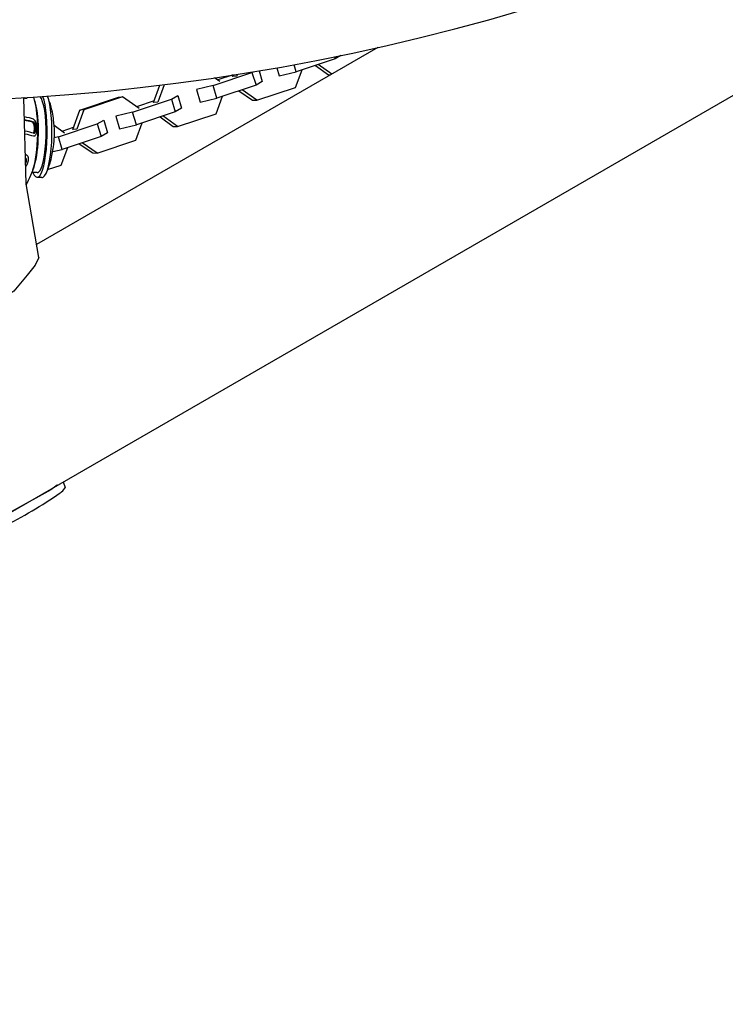
# Model space of a CAD drawing. Units: millimetres. Extents: x -4926 to 4910, y -4804 to 5388.
# Drawn here: x -462 to -134, y -910 to -452 of the extents above; entities that cross this region are included whole.
import ezdxf

# ---------------------------------------------------------------- set-up
doc = ezdxf.new("R2010")
doc.units = ezdxf.units.MM
doc.header["$LTSCALE"] = 20
doc.layers.add('2d', color=230, linetype='Continuous')

msp = doc.modelspace()

# ---------------------------------------------------------------- linework, layer by layer
at = {"layer": '2d'}
for p, q in [((-458.85, -489.07), (-458.8, -489.07)), ((-458.8, -489.07), (-458.8, -489.07)), ((-455.12, -506.56), (-455.12, -506.56)), ((-459.08, -515.08), (-459.04, -515.08)), ((-459.03, -515.08), (-459.03, -515.08)), ((-453.58, -523.43), (-456.04, -523.39)), ((-451.38, -525.66), (-453.61, -525.63))]:
    msp.add_line(p, q, dxfattribs=at)
for points in [[(-1653.55, -1366.76), (626.16, -50.57)], [(-295.52, -465.39), (-453.93, -556.85)], [(-295.89, -465.6), (-295.84, -465.46)], [(-315.62, -469.69), (-315.34, -470.65), (-333.31, -476.61)], [(-312.65, -469.08), (-315.34, -470.65)], [(-342.4, -474.77), (-341.31, -478.52), (-333.31, -476.61), (-334.27, -473.31)], [(-324.44, -473.67), (-318.31, -478.04), (-317.49, -478.07)], [(-316.87, -477.71), (-323.1, -473.23)], [(-371.86, -482.97), (-353.88, -477.01), (-351.96, -482.79), (-370.17, -488.83)], [(-368.74, -481.2), (-371.27, -479.45)], [(-362.68, -477.96), (-370.23, -480.46)], [(-360.69, -477.83), (-360.98, -478.62), (-362.9, -478.77), (-362.68, -478.15)], [(-353.88, -477.01), (-353.19, -476.62)], [(-350.5, -476.17), (-349.08, -481.1), (-351.96, -482.79)], [(-351.6, -489.81), (-333.62, -483.85), (-330.65, -475.73)], [(-394.7, -482.63), (-397.61, -490.77), (-399.53, -490.91), (-396.66, -482.88)], [(-458.77, -528.65), (-459.78, -488.65)], [(-406.27, -493.64), (-413.94, -488.3)], [(-396.58, -497.58), (-390.44, -501.95), (-388.45, -502.03), (-370.48, -496.07), (-367.51, -487.94)], [(-391.17, -489.37), (-388.28, -487.67), (-386.59, -493.53), (-389.47, -495.23)], [(-359.95, -485.44), (-353.6, -489.74), (-351.6, -489.81), (-358.4, -484.92)], [(-409.37, -495.4), (-391.17, -489.37), (-389.47, -495.23), (-407.46, -501.19)], [(-399.31, -490.1), (-407.52, -492.82)], [(-431.93, -494.26), (-433.85, -494.39)], [(-388.45, -502.03), (-395.25, -497.14)], [(-440.89, -505.11), (-445.71, -501.62)], [(-443.78, -506.81), (-425.8, -500.85), (-423.89, -506.63), (-442.08, -512.66)], [(-436.82, -502.53), (-442.15, -504.3)], [(-425.8, -500.85), (-422.7, -499.08), (-421, -504.94), (-423.89, -506.63)], [(-425.75, -514.39), (-407.76, -508.43), (-404.79, -500.3)], [(-446.38, -513.68), (-442.08, -512.66), (-443.78, -506.81), (-445.65, -507.25)], [(-448.75, -522.01), (-442.39, -519.91), (-439.42, -511.78)], [(-434.09, -510.02), (-427.74, -514.31), (-425.75, -514.39), (-432.76, -509.57)], [(-452.91, -562.82), (-458.77, -528.65)], [(-452.9, -562.8), (-454.5, -566.33), (-458.22, -571.09), (-464.48, -578.42), (-477.57, -587.07), (-489.3, -593.6), (-508.23, -600.07), (-521.06, -602.29), (-526.07, -603.01), (-535.43, -607.19), (-547.85, -611.35), (-563.73, -620.4)], [(-441.57, -667.03), (-440.56, -669.6)], [(-444.21, -668.55), (-444.26, -668.6), (-447.29, -670.79), (-465.65, -680.89)]]:
    msp.add_lwpolyline(points, dxfattribs=at)
for points in [[(-379.63, -484.81), (-377.93, -490.66), (-370.17, -488.83), (-371.86, -482.97)], [(-435.12, -503.2), (-437.04, -503.35), (-433.85, -494.39), (-415.87, -488.43), (-413.94, -488.3), (-431.93, -494.26)], [(-417.14, -497.24), (-415.44, -503.09), (-407.46, -501.19), (-409.37, -495.4)]]:
    msp.add_lwpolyline(points, close=True, dxfattribs=at)
for centre, radius, start, end in [((-522.73, 547.44), 1038, 270.93704, 329.06296), ((-502.48, -504.88), 50, 15.9344, 19.2901), ((-502.48, -504.88), 50, 331.1117, 342.3265), ((-448.43, -664.77), 9.28, 306.9344, 326.5417), ((-441.39, -669.42), 0.85, 326.5417, 348.1178), ((-600.54, -436.73), 283.38, 297.5271, 303.8098)]:
    msp.add_arc(centre, radius, start, end, dxfattribs=at)
for centre, major_axis, ratio, start_param, end_param in [((-457.55, -505.57), (-0.3, -19.5), 0.217012, 0.55251, 2.589082), ((-457.55, -505.57), (-0.3, -19.5), 0.217012, 0.552583, 2.58901), ((-453.31, -505.63), (-0.27, -17.8), 0.217012, 0.117252, 2.950425), ((-453.31, -505.63), (-0.3, -20), 0.217012, 0.117252, 2.645351), ((-451.08, -505.66), (-0.3, -20), 0.217012, 0.117252, 2.665073), ((-456.88, -505.58), (-0.27, -17.8), 0.217012, 0.623099, 2.518494), ((-502.53, -500.91), (49.84, 0.52), 0.114195, 0.328655, 0.530088), ((-502.53, -500.91), (49.84, 0.52), 0.114195, 0.328593, 0.530089), ((-502.51, -502.3), (49.93, 0.52), 0.114195, 0.327459, 0.532438), ((-502.46, -507.47), (49.93, 0.52), 0.114195, 0.327459, 0.529385), ((-502.44, -508.86), (49.84, 0.52), 0.114195, 0.328655, 0.525356), ((-502.44, -508.86), (49.84, 0.52), 0.114195, 0.328593, 0.525358), ((-453.31, -505.63), (-0.3, -20), 0.217012, 5.809734, 6.400437), ((-453.31, -505.63), (-0.27, -17.8), 0.217012, 0, 0.117252), ((-451.08, -505.66), (-0.3, -20), 0.217012, 0, 0.117252)]:
    msp.add_ellipse(centre, major_axis=major_axis, ratio=ratio, start_param=start_param, end_param=end_param, dxfattribs=at)
for points, knots in [([(-458.12, -488.55), (-458.13, -488.57), (-458.14, -488.6), (-458.21, -488.76), (-458.28, -488.86), (-458.45, -489), (-458.56, -489.04), (-458.78, -489.07), (-458.91, -489.07), (-459.17, -489), (-459.32, -488.95), (-459.59, -488.82), (-459.72, -488.74), (-459.86, -488.65)], [0.011032945, 0.011032945, 0.011032945, 0.011032945, 0.011209662, 0.011209662, 0.012128613, 0.012128613, 0.013047564, 0.013047564, 0.013966515, 0.013966515, 0.014885466, 0.014885466, 0.015686527, 0.015686527, 0.015686527, 0.015686527]), ([(-458.12, -488.55), (-458.13, -488.58), (-458.14, -488.6), (-458.2, -488.76), (-458.28, -488.86), (-458.45, -489), (-458.55, -489.04), (-458.78, -489.08), (-458.91, -489.07), (-459.17, -489), (-459.31, -488.95), (-459.59, -488.82), (-459.72, -488.74), (-459.86, -488.65)], [0.009042766, 0.009042766, 0.009042766, 0.009042766, 0.009231333, 0.009231333, 0.010154412, 0.010154412, 0.01107749, 0.01107749, 0.012000569, 0.012000569, 0.012923648, 0.012923648, 0.013731625, 0.013731625, 0.013731625, 0.013731625]), ([(-449.34, -523.44), (-447.49, -519.18), (-447.01, -516.78), (-446.08, -512.3), (-445.88, -510.54), (-445.62, -507.23), (-445.58, -505.73), (-445.63, -502.57), (-445.72, -500.93), (-446.25, -496.81), (-446.53, -494.48), (-448.21, -489.51), (-448.48, -488.77), (-448.81, -487.95)], [5.19182, 5.19182, 5.19182, 5.19182, 5.558906, 5.558906, 5.995452, 5.995452, 6.431998, 6.431998, 6.868544, 6.868544, 7.30509, 7.30509, 7.374551, 7.374551, 7.374551, 7.374551]), ([(-455.82, -500.07), (-456.57, -499.83), (-457.47, -499.6), (-458.84, -499.31), (-459.17, -499.24), (-459.52, -499.17)], [0, 0, 0, 0, 0.006867506, 0.006867506, 0.008962718, 0.008962718, 0.008962718, 0.008962718]), ([(-455.54, -505.04), (-455.5, -505.02), (-455.47, -505.01), (-455.38, -504.94), (-455.32, -504.89), (-455.22, -504.76), (-455.18, -504.68), (-455.09, -504.5), (-455.05, -504.39), (-454.98, -504.14), (-454.95, -504.01), (-454.9, -503.71), (-454.88, -503.55), (-454.86, -503.22), (-454.85, -503.04), (-454.86, -502.69), (-454.86, -502.51), (-454.9, -502.16), (-454.92, -501.99), (-454.97, -501.65), (-455.01, -501.5), (-455.08, -501.2), (-455.12, -501.06), (-455.21, -500.81), (-455.26, -500.7), (-455.37, -500.5), (-455.42, -500.42), (-455.59, -500.2), (-455.7, -500.1), (-455.82, -500.07)], [0.000705121, 0.000705121, 0.000705121, 0.000705121, 0.001055121, 0.001055121, 0.001582681, 0.001582681, 0.002110242, 0.002110242, 0.002637802, 0.002637802, 0.003165362, 0.003165362, 0.003692923, 0.003692923, 0.004220483, 0.004220483, 0.004748043, 0.004748043, 0.005275604, 0.005275604, 0.005803164, 0.005803164, 0.006330725, 0.006330725, 0.006858285, 0.006858285, 0.007385845, 0.007385845, 0.008440966, 0.008440966, 0.008440966, 0.008440966]), ([(-455.37, -498.58), (-455.19, -498.64), (-455.01, -498.79), (-454.75, -499.13), (-454.67, -499.27), (-454.51, -499.59), (-454.44, -499.76), (-454.3, -500.16), (-454.23, -500.38), (-454.11, -500.85), (-454.06, -501.1), (-453.98, -501.63), (-453.94, -501.9), (-453.91, -502.32), (-453.9, -502.46), (-453.89, -502.75), (-453.88, -502.89), (-453.88, -503.31), (-453.88, -503.59), (-453.92, -504.13), (-453.95, -504.38), (-454.02, -504.86), (-454.07, -505.08), (-454.17, -505.47), (-454.23, -505.65), (-454.37, -505.96), (-454.44, -506.09), (-454.59, -506.3), (-454.67, -506.38), (-454.84, -506.5), (-454.93, -506.54), (-455.11, -506.57), (-455.2, -506.56), (-455.29, -506.53)], [0.00000023, 0.00000023, 0.00000023, 0.00000023, 0.00168294, 0.00168294, 0.0025243, 0.0025243, 0.00336566, 0.00336566, 0.00420702, 0.00420702, 0.00504837, 0.00504837, 0.00588973, 0.00588973, 0.00631041, 0.00631041, 0.00673109, 0.00673109, 0.00757245, 0.00757245, 0.0084138, 0.0084138, 0.00925516, 0.00925516, 0.01009652, 0.01009652, 0.01093788, 0.01093788, 0.01177923, 0.01177923, 0.01262059, 0.01262059, 0.01346195, 0.01346195, 0.01346195, 0.01346195]), ([(-454.27, -502.88), (-454.27, -502.7), (-454.28, -502.51), (-454.31, -502.14), (-454.34, -501.97), (-454.39, -501.62), (-454.43, -501.46), (-454.5, -501.15), (-454.54, -501.01), (-454.64, -500.75), (-454.69, -500.63), (-454.79, -500.43), (-454.85, -500.34), (-455.01, -500.11), (-455.13, -500.02), (-455.25, -499.98)], [0.00438943, 0.00438943, 0.00438943, 0.00438943, 0.004935521, 0.004935521, 0.005481612, 0.005481612, 0.006027703, 0.006027703, 0.006573794, 0.006573794, 0.007119885, 0.007119885, 0.007665976, 0.007665976, 0.008758158, 0.008758158, 0.008758158, 0.008758158]), ([(-455.2, -505.14), (-455.08, -505.18), (-454.96, -505.16), (-454.8, -505.05), (-454.75, -504.99), (-454.64, -504.86), (-454.6, -504.77), (-454.51, -504.58), (-454.47, -504.46), (-454.4, -504.21), (-454.37, -504.07), (-454.32, -503.76), (-454.3, -503.59), (-454.27, -503.25), (-454.27, -503.06), (-454.27, -502.88)], [0.00000023, 0.00000023, 0.00000023, 0.00000023, 0.00109753, 0.00109753, 0.00164618, 0.00164618, 0.00219483, 0.00219483, 0.00274348, 0.00274348, 0.00329213, 0.00329213, 0.00384078, 0.00384078, 0.00438943, 0.00438943, 0.00438943, 0.00438943]), ([(-455.14, -498.71), (-455.13, -498.72), (-455.11, -498.73), (-455.01, -498.81), (-454.93, -498.9), (-454.67, -499.25), (-454.51, -499.56), (-454.3, -500.16), (-454.23, -500.38), (-454.12, -500.85), (-454.06, -501.1), (-453.98, -501.63), (-453.95, -501.9), (-453.91, -502.32), (-453.9, -502.47), (-453.89, -502.75), (-453.88, -503.03), (-453.88, -503.31), (-453.89, -503.59), (-453.89, -503.73), (-453.92, -504.13), (-453.95, -504.38), (-454.02, -504.86), (-454.07, -505.08), (-454.17, -505.47), (-454.23, -505.65), (-454.37, -505.96), (-454.44, -506.09), (-454.59, -506.3), (-454.67, -506.38), (-454.84, -506.5), (-454.93, -506.54), (-455.03, -506.56), (-455.04, -506.56), (-455.05, -506.56)], [0.00119628, 0.00119628, 0.00119628, 0.00119628, 0.00130348, 0.00130348, 0.00214563, 0.00214563, 0.00382992, 0.00382992, 0.00467207, 0.00467207, 0.00551422, 0.00551422, 0.00635637, 0.00635637, 0.00677744, 0.00677744, 0.00719851, 0.00761959, 0.00761959, 0.00804066, 0.00804066, 0.00888281, 0.00888281, 0.00972496, 0.00972496, 0.01056711, 0.01056711, 0.01140925, 0.01140925, 0.0122514, 0.0122514, 0.01309355, 0.01309355, 0.01319789, 0.01319789, 0.01319789, 0.01319789]), ([(-459.12, -515.08), (-459, -515.08), (-458.88, -515.09), (-458.64, -515.14), (-458.52, -515.19), (-458.29, -515.35), (-458.18, -515.45), (-458, -515.72), (-457.93, -515.88), (-457.84, -516.16), (-457.82, -516.26), (-457.78, -516.48), (-457.76, -516.6), (-457.74, -516.97), (-457.75, -517.23), (-457.81, -517.8), (-457.86, -518.1), (-457.98, -518.55), (-458.02, -518.7), (-458.11, -519), (-458.16, -519.14), (-458.27, -519.43), (-458.33, -519.57), (-458.45, -519.85), (-458.52, -519.99), (-458.71, -520.35), (-458.84, -520.58), (-458.97, -520.79)], [0.002812263, 0.002812263, 0.002812263, 0.002812263, 0.003568949, 0.003568949, 0.004488785, 0.004488785, 0.005408621, 0.005408621, 0.006328457, 0.006328457, 0.006788375, 0.006788375, 0.007248293, 0.007248293, 0.008168129, 0.008168129, 0.009087965, 0.009087965, 0.009547883, 0.009547883, 0.010007801, 0.010007801, 0.010467719, 0.010467719, 0.010927637, 0.010927637, 0.011772227, 0.011772227, 0.011772227, 0.011772227]), ([(-459.12, -515.08), (-458.99, -515.08), (-458.88, -515.09), (-458.64, -515.14), (-458.51, -515.19), (-458.28, -515.35), (-458.18, -515.45), (-458.04, -515.65), (-458, -515.72), (-457.93, -515.88), (-457.9, -515.97), (-457.81, -516.26), (-457.77, -516.47), (-457.74, -516.97), (-457.75, -517.23), (-457.79, -517.66), (-457.81, -517.8), (-457.87, -518.1), (-457.9, -518.25), (-457.97, -518.55), (-458.02, -518.7), (-458.11, -518.99), (-458.16, -519.14), (-458.32, -519.57), (-458.45, -519.85), (-458.7, -520.35), (-458.83, -520.58), (-458.97, -520.8)], [0.002001951, 0.002001951, 0.002001951, 0.002001951, 0.002769551, 0.002769551, 0.003692629, 0.003692629, 0.004615708, 0.004615708, 0.005077247, 0.005077247, 0.005538786, 0.005538786, 0.006461865, 0.006461865, 0.007384943, 0.007384943, 0.007846483, 0.007846483, 0.008308022, 0.008308022, 0.008769561, 0.008769561, 0.009231101, 0.009231101, 0.010154179, 0.010154179, 0.011012867, 0.011012867, 0.011012867, 0.011012867]), ([(-458.95, -519.39), (-458.85, -519.15), (-458.76, -518.91), (-458.63, -518.4), (-458.59, -518.15), (-458.56, -517.8), (-458.56, -517.69), (-458.57, -517.48), (-458.59, -517.38), (-458.62, -517.2), (-458.64, -517.12), (-458.7, -516.97), (-458.73, -516.9), (-458.84, -516.73), (-458.93, -516.64), (-459.05, -516.57), (-459.06, -516.57), (-459.08, -516.56)], [0.003420752, 0.003420752, 0.003420752, 0.003420752, 0.004197025, 0.004197025, 0.004973298, 0.004973298, 0.005361435, 0.005361435, 0.005749571, 0.005749571, 0.006137708, 0.006137708, 0.006525844, 0.006525844, 0.007302117, 0.007302117, 0.007410356, 0.007410356, 0.007410356, 0.007410356])]:
    msp.add_open_spline(points, degree=3, knots=knots, dxfattribs=at)
msp.add_open_spline([(-459, -519.51), (-458.98, -519.47), (-458.97, -519.43), (-458.95, -519.39)], degree=3, dxfattribs=at)

doc.saveas('drawing.dxf')
